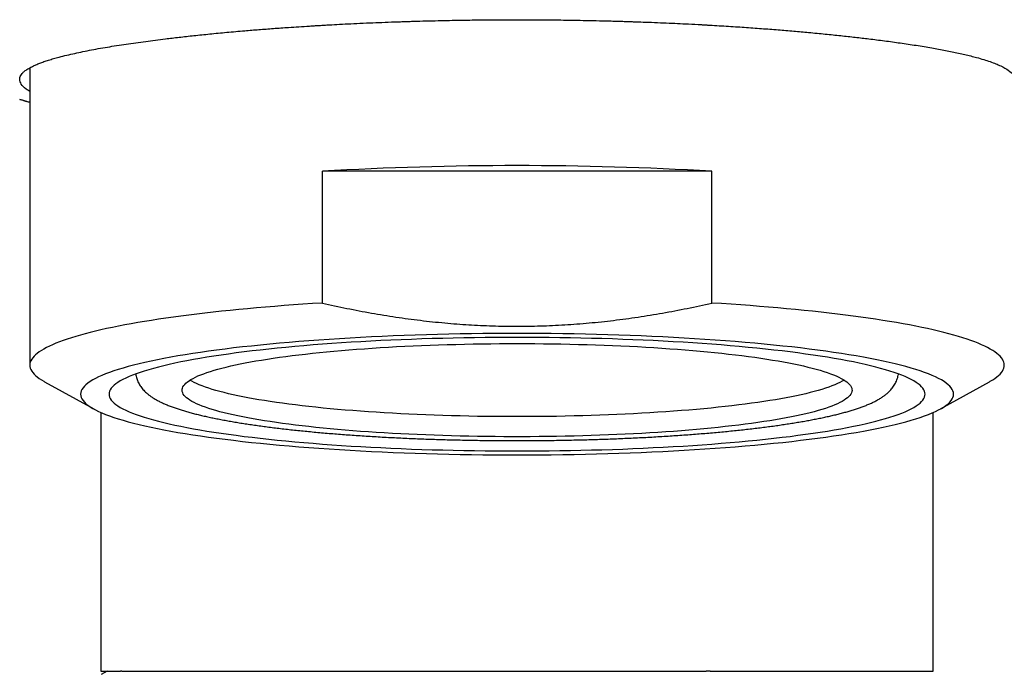
# Model space of a CAD drawing. Units: millimetres. Extents: x 8 to 994, y 12 to 1031.
# Drawn here: x 417 to 442, y 754 to 770 of the extents above; entities that cross this region are included whole.
import ezdxf

# ---------------------------------------------------------------- set-up
doc = ezdxf.new("R2010")
doc.units = ezdxf.units.MM

msp = doc.modelspace()

# ---------------------------------------------------------------- linework, layer by layer
at = {"color": 7, "linetype": 'Continuous', "lineweight": 30}
for p, q in [((417.643, 768.95), (417.643, 761.622)), ((424.847, 763.153), (424.847, 766.399)), ((434.439, 766.399), (424.847, 766.399)), ((434.439, 763.153), (434.439, 766.399)), ((418.004, 761.215), (419.216, 760.543)), ((440.069, 760.543), (441.282, 761.215)), ((419.393, 760.456), (419.393, 754.078)), ((439.893, 754.078), (439.893, 760.456)), ((419.393, 754.078), (419.878, 754.078)), ((419.551, 754.079), (419.401, 754.001)), ((419.907, 754.078), (419.878, 754.078)), ((434.4, 754.078), (434.303, 754.078)), ((434.4, 754.078), (439.893, 754.078))]:
    msp.add_line(p, q, dxfattribs=at)
at = {"color": 7, "linetype": 'Continuous', "lineweight": 30, "flags": 128}
for points in [[(424.847, 763.153), (424.607, 763.138), (424.37, 763.122), (424.136, 763.106), (423.904, 763.089), (423.675, 763.071), (423.448, 763.052), (423.225, 763.033), (423.005, 763.013), (422.787, 762.993), (422.574, 762.972), (422.363, 762.95), (422.156, 762.927), (421.953, 762.904), (421.753, 762.88), (421.557, 762.856), (421.365, 762.831), (421.177, 762.806), (420.993, 762.78), (420.813, 762.753), (420.637, 762.726), (420.466, 762.698), (420.299, 762.67), (420.136, 762.641), (419.979, 762.612), (419.825, 762.582), (419.677, 762.552), (419.533, 762.522), (419.394, 762.491), (419.26, 762.459), (419.13, 762.427), (419.006, 762.395), (418.887, 762.363), (418.773, 762.33), (418.665, 762.296), (418.561, 762.263), (418.463, 762.229), (418.371, 762.195), (418.283, 762.16), (418.201, 762.126), (418.125, 762.091), (418.054, 762.056), (417.989, 762.02), (417.929, 761.985), (417.875, 761.949), (417.826, 761.913), (417.783, 761.877), (417.746, 761.841), (417.714, 761.804), (417.689, 761.768), (417.669, 761.732), (417.654, 761.695), (417.646, 761.659), (417.643, 761.622), (417.646, 761.585), (417.654, 761.549), (417.669, 761.512), (417.689, 761.476), (417.714, 761.44), (417.746, 761.403), (417.783, 761.367), (417.826, 761.331), (417.875, 761.295), (417.929, 761.26), (417.989, 761.224), (418.004, 761.215)], [(441.282, 761.215), (441.297, 761.224), (441.357, 761.26), (441.411, 761.295), (441.459, 761.331), (441.502, 761.367), (441.539, 761.403), (441.571, 761.44), (441.597, 761.476), (441.617, 761.512), (441.631, 761.549), (441.64, 761.585), (441.643, 761.622), (441.64, 761.659), (441.631, 761.695), (441.617, 761.732), (441.597, 761.768), (441.571, 761.804), (441.539, 761.841), (441.502, 761.877), (441.459, 761.913), (441.411, 761.949), (441.357, 761.985), (441.297, 762.02), (441.231, 762.056), (441.161, 762.091), (441.084, 762.126), (441.002, 762.16), (440.915, 762.195), (440.822, 762.229), (440.724, 762.263), (440.621, 762.296), (440.512, 762.33), (440.398, 762.363), (440.279, 762.395), (440.155, 762.427), (440.026, 762.459), (439.892, 762.491), (439.753, 762.522), (439.609, 762.552), (439.46, 762.582), (439.307, 762.612), (439.149, 762.641), (438.986, 762.67), (438.819, 762.698), (438.648, 762.726), (438.472, 762.753), (438.293, 762.78), (438.109, 762.806), (437.92, 762.831), (437.728, 762.856), (437.532, 762.88), (437.333, 762.904), (437.129, 762.927), (436.922, 762.95), (436.712, 762.972), (436.498, 762.993), (436.281, 763.013), (436.061, 763.033), (435.837, 763.052), (435.611, 763.071), (435.382, 763.089), (435.15, 763.106), (434.915, 763.122), (434.678, 763.138), (434.439, 763.153)], [(429.643, 762.403), (429.361, 762.403), (429.08, 762.401), (428.799, 762.399), (428.519, 762.395), (428.24, 762.391), (427.961, 762.385), (427.684, 762.378), (427.408, 762.371), (427.133, 762.362), (426.86, 762.352), (426.59, 762.342), (426.321, 762.33), (426.054, 762.318), (425.79, 762.304), (425.529, 762.29), (425.27, 762.274), (425.015, 762.258), (424.762, 762.24), (424.513, 762.222), (424.268, 762.203), (424.026, 762.183), (423.788, 762.162), (423.554, 762.14), (423.324, 762.118), (423.099, 762.094), (422.878, 762.07), (422.661, 762.045), (422.45, 762.019), (422.243, 761.993), (422.041, 761.965), (421.845, 761.937), (421.654, 761.908), (421.468, 761.879), (421.288, 761.849), (421.114, 761.818), (420.946, 761.787), (420.783, 761.755), (420.627, 761.722), (420.477, 761.689), (420.333, 761.655), (420.195, 761.621), (420.064, 761.587), (419.94, 761.551), (419.822, 761.516), (419.711, 761.48), (419.607, 761.444), (419.509, 761.407), (419.419, 761.37), (419.335, 761.332), (419.259, 761.295), (419.19, 761.257), (419.128, 761.218), (419.073, 761.18), (419.025, 761.141), (418.985, 761.103), (418.952, 761.064), (418.926, 761.025), (418.907, 760.986), (418.896, 760.947), (418.893, 760.907), (418.896, 760.868), (418.907, 760.829), (418.926, 760.79), (418.952, 760.751), (418.985, 760.712), (419.025, 760.673), (419.073, 760.635), (419.128, 760.596), (419.19, 760.558), (419.259, 760.52), (419.335, 760.482), (419.419, 760.445), (419.509, 760.408), (419.607, 760.371), (419.711, 760.335), (419.822, 760.299), (419.94, 760.263), (420.064, 760.228), (420.195, 760.193), (420.333, 760.159), (420.477, 760.126), (420.627, 760.093), (420.783, 760.06), (420.946, 760.028), (421.114, 759.997), (421.288, 759.966), (421.468, 759.936), (421.654, 759.906), (421.845, 759.878), (422.041, 759.849), (422.243, 759.822), (422.45, 759.796), (422.661, 759.77), (422.878, 759.745), (423.099, 759.72), (423.324, 759.697), (423.554, 759.674), (423.788, 759.653), (424.026, 759.632), (424.268, 759.612), (424.513, 759.593), (424.762, 759.574), (425.015, 759.557), (425.27, 759.541), (425.529, 759.525), (425.79, 759.511), (426.054, 759.497), (426.321, 759.484), (426.59, 759.473), (426.86, 759.462), (427.133, 759.453), (427.408, 759.444), (427.684, 759.436), (427.961, 759.43), (428.24, 759.424), (428.519, 759.419), (428.799, 759.416), (429.08, 759.413), (429.361, 759.412), (429.643, 759.411), (429.924, 759.412), (430.205, 759.413), (430.486, 759.416), (430.766, 759.419), (431.046, 759.424), (431.324, 759.43), (431.602, 759.436), (431.878, 759.444), (432.152, 759.453), (432.425, 759.462), (432.696, 759.473), (432.965, 759.484), (433.231, 759.497), (433.495, 759.511), (433.757, 759.525), (434.015, 759.541), (434.271, 759.557), (434.523, 759.574), (434.772, 759.593), (435.018, 759.612), (435.26, 759.632), (435.498, 759.653), (435.732, 759.674), (435.961, 759.697), (436.187, 759.72), (436.408, 759.745), (436.624, 759.77), (436.836, 759.796), (437.043, 759.822), (437.244, 759.849), (437.44, 759.878), (437.632, 759.906), (437.817, 759.936), (437.997, 759.966), (438.171, 759.997), (438.34, 760.028), (438.502, 760.06), (438.658, 760.093), (438.809, 760.126), (438.952, 760.159), (439.09, 760.193), (439.221, 760.228), (439.346, 760.263), (439.463, 760.299), (439.574, 760.335), (439.679, 760.371), (439.776, 760.408), (439.867, 760.445), (439.95, 760.482), (440.026, 760.52), (440.096, 760.558), (440.158, 760.596), (440.213, 760.635), (440.26, 760.673), (440.301, 760.712), (440.334, 760.751), (440.36, 760.79), (440.378, 760.829), (440.389, 760.868), (440.393, 760.907), (440.389, 760.947), (440.378, 760.986), (440.36, 761.025), (440.334, 761.064), (440.301, 761.103), (440.26, 761.141), (440.213, 761.18), (440.158, 761.218), (440.096, 761.257), (440.026, 761.295), (439.95, 761.332), (439.867, 761.37), (439.776, 761.407), (439.679, 761.444), (439.574, 761.48), (439.463, 761.516), (439.346, 761.551), (439.221, 761.587), (439.09, 761.621), (438.952, 761.655), (438.809, 761.689), (438.658, 761.722), (438.502, 761.755), (438.34, 761.787), (438.171, 761.818), (437.997, 761.849), (437.817, 761.879), (437.632, 761.908), (437.44, 761.937), (437.244, 761.965), (437.043, 761.993), (436.836, 762.019), (436.624, 762.045), (436.408, 762.07), (436.187, 762.094), (435.961, 762.118), (435.732, 762.14), (435.498, 762.162), (435.26, 762.183), (435.018, 762.203), (434.772, 762.222), (434.523, 762.24), (434.271, 762.258), (434.015, 762.274), (433.757, 762.29), (433.495, 762.304), (433.231, 762.318), (432.965, 762.33), (432.696, 762.342), (432.425, 762.352), (432.152, 762.362), (431.878, 762.371), (431.602, 762.378), (431.324, 762.385), (431.046, 762.391), (430.766, 762.395), (430.486, 762.399), (430.205, 762.401), (429.924, 762.403), (429.643, 762.403)], [(429.643, 762.306), (429.38, 762.306), (429.117, 762.304), (428.854, 762.302), (428.592, 762.298), (428.331, 762.294), (428.071, 762.289), (427.811, 762.283), (427.553, 762.275), (427.297, 762.267), (427.042, 762.258), (426.788, 762.248), (426.537, 762.238), (426.288, 762.226), (426.041, 762.213), (425.797, 762.2), (425.555, 762.185), (425.316, 762.17), (425.08, 762.154), (424.847, 762.137), (424.618, 762.119), (424.392, 762.1), (424.169, 762.08), (423.95, 762.06), (423.735, 762.039), (423.525, 762.017), (423.318, 761.994), (423.116, 761.971), (422.918, 761.947), (422.725, 761.922), (422.536, 761.896), (422.353, 761.87), (422.174, 761.843), (422.001, 761.816), (421.832, 761.788), (421.67, 761.759), (421.512, 761.729), (421.36, 761.7), (421.214, 761.669), (421.074, 761.638), (420.939, 761.607), (420.811, 761.575), (420.688, 761.542), (420.572, 761.51), (420.462, 761.476), (420.358, 761.443), (420.26, 761.409), (420.169, 761.374), (420.085, 761.34), (420.007, 761.305), (419.935, 761.269), (419.87, 761.234), (419.812, 761.198), (419.761, 761.162), (419.716, 761.126), (419.679, 761.09), (419.648, 761.054), (419.624, 761.017), (419.606, 760.981), (419.596, 760.944), (419.593, 760.907), (419.596, 760.871), (419.606, 760.834), (419.624, 760.798), (419.648, 760.761), (419.679, 760.725), (419.716, 760.689), (419.761, 760.652), (419.812, 760.617), (419.87, 760.581), (419.935, 760.545), (420.007, 760.51), (420.085, 760.475), (420.169, 760.44), (420.26, 760.406), (420.358, 760.372), (420.462, 760.338), (420.572, 760.305), (420.688, 760.272), (420.811, 760.24), (420.939, 760.208), (421.074, 760.177), (421.214, 760.146), (421.36, 760.115), (421.512, 760.085), (421.67, 760.056), (421.832, 760.027), (422.001, 759.999), (422.174, 759.971), (422.353, 759.945), (422.536, 759.918), (422.725, 759.893), (422.918, 759.868), (423.116, 759.844), (423.318, 759.82), (423.525, 759.798), (423.735, 759.776), (423.95, 759.755), (424.169, 759.734), (424.392, 759.715), (424.618, 759.696), (424.847, 759.678), (425.08, 759.661), (425.316, 759.645), (425.555, 759.63), (425.797, 759.615), (426.041, 759.602), (426.288, 759.589), (426.537, 759.577), (426.788, 759.566), (427.042, 759.556), (427.297, 759.547), (427.553, 759.539), (427.811, 759.532), (428.071, 759.526), (428.331, 759.521), (428.592, 759.516), (428.854, 759.513), (429.117, 759.511), (429.38, 759.509), (429.643, 759.509), (429.906, 759.509), (430.169, 759.511), (430.431, 759.513), (430.693, 759.516), (430.955, 759.521), (431.215, 759.526), (431.474, 759.532), (431.732, 759.539), (431.989, 759.547), (432.244, 759.556), (432.497, 759.566), (432.748, 759.577), (432.997, 759.589), (433.244, 759.602), (433.489, 759.615), (433.73, 759.63), (433.969, 759.645), (434.205, 759.661), (434.438, 759.678), (434.668, 759.696), (434.894, 759.715), (435.116, 759.734), (435.335, 759.755), (435.55, 759.776), (435.761, 759.798), (435.967, 759.82), (436.17, 759.844), (436.367, 759.868), (436.561, 759.893), (436.749, 759.918), (436.933, 759.945), (437.111, 759.971), (437.285, 759.999), (437.453, 760.027), (437.616, 760.056), (437.773, 760.085), (437.925, 760.115), (438.071, 760.146), (438.212, 760.177), (438.346, 760.208), (438.475, 760.24), (438.597, 760.272), (438.714, 760.305), (438.824, 760.338), (438.928, 760.372), (439.025, 760.406), (439.116, 760.44), (439.201, 760.475), (439.279, 760.51), (439.35, 760.545), (439.415, 760.581), (439.473, 760.617), (439.524, 760.652), (439.569, 760.689), (439.607, 760.725), (439.638, 760.761), (439.662, 760.798), (439.679, 760.834), (439.689, 760.871), (439.693, 760.907), (439.689, 760.944), (439.679, 760.981), (439.662, 761.017), (439.638, 761.054), (439.607, 761.09), (439.569, 761.126), (439.524, 761.162), (439.473, 761.198), (439.415, 761.234), (439.35, 761.269), (439.279, 761.305), (439.201, 761.34), (439.116, 761.374), (439.025, 761.409), (438.928, 761.443), (438.824, 761.476), (438.714, 761.51), (438.597, 761.542), (438.475, 761.575), (438.346, 761.607), (438.212, 761.638), (438.071, 761.669), (437.925, 761.7), (437.773, 761.729), (437.616, 761.759), (437.453, 761.788), (437.285, 761.816), (437.111, 761.843), (436.933, 761.87), (436.749, 761.896), (436.561, 761.922), (436.367, 761.947), (436.17, 761.971), (435.967, 761.994), (435.761, 762.017), (435.55, 762.039), (435.335, 762.06), (435.116, 762.08), (434.894, 762.1), (434.668, 762.119), (434.438, 762.137), (434.205, 762.154), (433.969, 762.17), (433.73, 762.185), (433.489, 762.2), (433.244, 762.213), (432.997, 762.226), (432.748, 762.238), (432.497, 762.248), (432.244, 762.258), (431.989, 762.267), (431.732, 762.275), (431.474, 762.283), (431.215, 762.289), (430.955, 762.294), (430.693, 762.298), (430.431, 762.302), (430.169, 762.304), (429.906, 762.306), (429.643, 762.306)], [(429.643, 762.155), (429.86, 762.154), (430.076, 762.153), (430.293, 762.151), (430.509, 762.148), (430.724, 762.145), (430.939, 762.14), (431.152, 762.135), (431.365, 762.129), (431.577, 762.123), (431.787, 762.115), (431.995, 762.107), (432.202, 762.098), (432.408, 762.088), (432.611, 762.078), (432.812, 762.066), (433.011, 762.054), (433.208, 762.042), (433.403, 762.028), (433.594, 762.014), (433.783, 761.999), (433.969, 761.984), (434.153, 761.968), (434.333, 761.951), (434.509, 761.934), (434.683, 761.915), (434.853, 761.897), (435.019, 761.877), (435.182, 761.857), (435.341, 761.837), (435.495, 761.816), (435.646, 761.794), (435.793, 761.772), (435.935, 761.749), (436.073, 761.726), (436.207, 761.702), (436.336, 761.678), (436.461, 761.653), (436.58, 761.628), (436.695, 761.602), (436.805, 761.576), (436.911, 761.55), (437.011, 761.523), (437.106, 761.496), (437.196, 761.468), (437.28, 761.441), (437.36, 761.412), (437.434, 761.384), (437.502, 761.355), (437.565, 761.327), (437.623, 761.297), (437.675, 761.268), (437.722, 761.239), (437.763, 761.209), (437.799, 761.179), (437.828, 761.149), (437.853, 761.119), (437.871, 761.089), (437.884, 761.059), (437.891, 761.029), (437.893, 760.999), (437.888, 760.969), (437.878, 760.939), (437.863, 760.908), (437.841, 760.878), (437.814, 760.848), (437.782, 760.819), (437.743, 760.789), (437.699, 760.759), (437.65, 760.73), (437.595, 760.701), (437.535, 760.672), (437.469, 760.643), (437.397, 760.614), (437.321, 760.586), (437.239, 760.558), (437.151, 760.531), (437.059, 760.503), (436.961, 760.476), (436.859, 760.45), (436.751, 760.424), (436.638, 760.398), (436.521, 760.372), (436.399, 760.347), (436.272, 760.323), (436.141, 760.299), (436.005, 760.275), (435.865, 760.252), (435.72, 760.23), (435.571, 760.208), (435.419, 760.187), (435.262, 760.166), (435.101, 760.145), (434.936, 760.126), (434.768, 760.107), (434.597, 760.088), (434.421, 760.07), (434.243, 760.053), (434.061, 760.037), (433.877, 760.021), (433.689, 760.006), (433.499, 759.991), (433.306, 759.978), (433.11, 759.965), (432.912, 759.952), (432.712, 759.941), (432.51, 759.93), (432.305, 759.92), (432.099, 759.91), (431.891, 759.902), (431.682, 759.894), (431.471, 759.887), (431.259, 759.88), (431.046, 759.875), (430.831, 759.87), (430.616, 759.866), (430.401, 759.863), (430.185, 759.861), (429.968, 759.859), (429.751, 759.858), (429.534, 759.858), (429.317, 759.859), (429.101, 759.861), (428.885, 759.863), (428.669, 759.866), (428.454, 759.87), (428.24, 759.875), (428.027, 759.88), (427.814, 759.887), (427.604, 759.894), (427.394, 759.902), (427.186, 759.91), (426.98, 759.92), (426.776, 759.93), (426.573, 759.941), (426.373, 759.952), (426.175, 759.965), (425.98, 759.978), (425.787, 759.991), (425.596, 760.006), (425.409, 760.021), (425.224, 760.037), (425.042, 760.053), (424.864, 760.07), (424.689, 760.088), (424.517, 760.107), (424.349, 760.126), (424.184, 760.145), (424.024, 760.166), (423.867, 760.187), (423.714, 760.208), (423.565, 760.23), (423.421, 760.252), (423.28, 760.275), (423.145, 760.299), (423.013, 760.323), (422.886, 760.347), (422.764, 760.372), (422.647, 760.398), (422.534, 760.424), (422.427, 760.45), (422.324, 760.476), (422.227, 760.503), (422.134, 760.531), (422.047, 760.558), (421.965, 760.586), (421.888, 760.614), (421.817, 760.643), (421.751, 760.672), (421.69, 760.701), (421.635, 760.73), (421.586, 760.759), (421.542, 760.789), (421.504, 760.819), (421.471, 760.848), (421.444, 760.878), (421.423, 760.908), (421.407, 760.939), (421.397, 760.969), (421.393, 760.999), (421.394, 761.029), (421.401, 761.059), (421.414, 761.089), (421.433, 761.119), (421.457, 761.149), (421.487, 761.179), (421.522, 761.209), (421.563, 761.239), (421.61, 761.268), (421.662, 761.297), (421.72, 761.327), (421.783, 761.355), (421.852, 761.384), (421.926, 761.412), (422.005, 761.441), (422.09, 761.468), (422.18, 761.496), (422.275, 761.523), (422.375, 761.55), (422.48, 761.576), (422.59, 761.602), (422.705, 761.628), (422.825, 761.653), (422.949, 761.678), (423.078, 761.702), (423.212, 761.726), (423.35, 761.749), (423.492, 761.772), (423.639, 761.794), (423.79, 761.816), (423.945, 761.837), (424.104, 761.857), (424.266, 761.877), (424.433, 761.897), (424.603, 761.915), (424.776, 761.934), (424.953, 761.951), (425.133, 761.968), (425.316, 761.984), (425.502, 761.999), (425.691, 762.014), (425.883, 762.028), (426.077, 762.042), (426.274, 762.054), (426.473, 762.066), (426.674, 762.078), (426.878, 762.088), (427.083, 762.098), (427.29, 762.107), (427.499, 762.115), (427.709, 762.123), (427.92, 762.129), (428.133, 762.135), (428.347, 762.14), (428.561, 762.145), (428.777, 762.148), (428.993, 762.151), (429.209, 762.153), (429.426, 762.154), (429.643, 762.155)], [(437.699, 761.254), (437.65, 761.225), (437.595, 761.196), (437.535, 761.167), (437.469, 761.138), (437.397, 761.11), (437.321, 761.081), (437.239, 761.053), (437.151, 761.026), (437.059, 760.998), (436.961, 760.972), (436.859, 760.945), (436.751, 760.919), (436.638, 760.893), (436.521, 760.868), (436.399, 760.843), (436.272, 760.818), (436.141, 760.794), (436.005, 760.771), (435.865, 760.748), (435.72, 760.725), (435.571, 760.703), (435.419, 760.682), (435.262, 760.661), (435.101, 760.641), (434.936, 760.621), (434.768, 760.602), (434.597, 760.583), (434.421, 760.566), (434.243, 760.548), (434.061, 760.532), (433.877, 760.516), (433.689, 760.501), (433.499, 760.486), (433.306, 760.473), (433.11, 760.46), (432.912, 760.447), (432.712, 760.436), (432.51, 760.425), (432.305, 760.415), (432.099, 760.405), (431.891, 760.397), (431.682, 760.389), (431.471, 760.382), (431.259, 760.376), (431.046, 760.37), (430.831, 760.365), (430.616, 760.361), (430.401, 760.358), (430.185, 760.356), (429.968, 760.354), (429.751, 760.353), (429.534, 760.353), (429.317, 760.354), (429.101, 760.356), (428.885, 760.358), (428.669, 760.361), (428.454, 760.365), (428.24, 760.37), (428.027, 760.376), (427.814, 760.382), (427.604, 760.389), (427.394, 760.397), (427.186, 760.405), (426.98, 760.415), (426.776, 760.425), (426.573, 760.436), (426.373, 760.447), (426.175, 760.46), (425.98, 760.473), (425.787, 760.486), (425.596, 760.501), (425.409, 760.516), (425.224, 760.532), (425.042, 760.548), (424.864, 760.566), (424.689, 760.583), (424.517, 760.602), (424.349, 760.621), (424.184, 760.641), (424.024, 760.661), (423.867, 760.682), (423.714, 760.703), (423.565, 760.725), (423.421, 760.748), (423.28, 760.771), (423.145, 760.794), (423.013, 760.818), (422.886, 760.843), (422.764, 760.868), (422.647, 760.893), (422.534, 760.919), (422.427, 760.945), (422.324, 760.972), (422.227, 760.998), (422.134, 761.026), (422.047, 761.053), (421.965, 761.081), (421.888, 761.11), (421.817, 761.138), (421.751, 761.167), (421.69, 761.196), (421.635, 761.225), (421.587, 761.254)]]:
    msp.add_lwpolyline(points, dxfattribs=at)
at = {"color": 7, "linetype": 'Continuous', "lineweight": 30}
msp.add_arc((429.643, 684.465), 82.075, 86.65016, 93.34984, dxfattribs=at)
for points, knots in [([(420.981, 769.663), (421.093, 769.677), (421.321, 769.704), (421.687, 769.744), (422.077, 769.785), (422.495, 769.825), (422.899, 769.86), (423.283, 769.892), (423.641, 769.919), (423.972, 769.943), (424.27, 769.963), (424.463, 769.975), (424.59, 769.983), (424.65, 769.987), (424.71, 769.99), (424.771, 769.994), (424.832, 769.997), (424.893, 770.001), (425.017, 770.008), (425.211, 770.019), (425.484, 770.033), (425.779, 770.047), (426.084, 770.06), (426.396, 770.073), (426.624, 770.081), (426.774, 770.086), (426.839, 770.089), (426.905, 770.091), (426.972, 770.093), (427.04, 770.095), (427.108, 770.097), (427.177, 770.099), (427.325, 770.103), (427.548, 770.109), (427.838, 770.116), (428.108, 770.121), (428.359, 770.125), (428.59, 770.129), (428.812, 770.131), (429.023, 770.133), (429.22, 770.134), (429.387, 770.135), (429.525, 770.135), (429.607, 770.135), (429.643, 770.135)], [0, 0, 0, 0, 0.048939, 0.099658, 0.152157, 0.206437, 0.262498, 0.304742, 0.347944, 0.392104, 0.421775, 0.451863, 0.458675, 0.465508, 0.472362, 0.479237, 0.486133, 0.493051, 0.499989, 0.52801, 0.558271, 0.590772, 0.625511, 0.657935, 0.692092, 0.699006, 0.705986, 0.713034, 0.720148, 0.727329, 0.734577, 0.741892, 0.749274, 0.781919, 0.812428, 0.8408, 0.867035, 0.891134, 0.913096, 0.93663, 0.957088, 0.974469, 0.988773, 1, 1, 1, 1]), ([(429.643, 770.135), (429.679, 770.135), (429.761, 770.135), (429.898, 770.135), (430.065, 770.134), (430.262, 770.133), (430.483, 770.131), (430.726, 770.128), (430.991, 770.124), (431.282, 770.119), (431.597, 770.113), (431.863, 770.106), (432.064, 770.1), (432.191, 770.097), (432.307, 770.093), (432.421, 770.089), (432.567, 770.084), (432.744, 770.078), (432.983, 770.069), (433.243, 770.058), (433.522, 770.046), (433.807, 770.032), (434.011, 770.022), (434.142, 770.015), (434.181, 770.013), (434.219, 770.011), (434.257, 770.009), (434.294, 770.006), (434.475, 769.996), (434.793, 769.977), (435.237, 769.948), (435.663, 769.918), (436.068, 769.887), (436.455, 769.854), (436.843, 769.82), (437.23, 769.783), (437.612, 769.743), (437.97, 769.703), (438.195, 769.677), (438.305, 769.663)], [0, 0, 0, 0, 0.011229, 0.025534, 0.042916, 0.063375, 0.086909, 0.111859, 0.139532, 0.169927, 0.203046, 0.238887, 0.254333, 0.266863, 0.279198, 0.291336, 0.303279, 0.326168, 0.348302, 0.380399, 0.410762, 0.439391, 0.474526, 0.478904, 0.48323, 0.487504, 0.491726, 0.495896, 0.500014, 0.552686, 0.604121, 0.654319, 0.703281, 0.751006, 0.797495, 0.850697, 0.902182, 0.95195, 1, 1, 1, 1]), ([(417.393, 768.666), (417.394, 768.681), (417.396, 768.712), (417.417, 768.76), (417.454, 768.812), (417.511, 768.866), (417.589, 768.921), (417.678, 768.971), (417.769, 769.015), (417.861, 769.053), (417.962, 769.092), (418.073, 769.129), (418.194, 769.167), (418.391, 769.222), (418.683, 769.294), (419.096, 769.38), (419.539, 769.46), (420.004, 769.533), (420.48, 769.601), (420.817, 769.643), (420.981, 769.663)], [0, 0, 0, 0, 0.039756, 0.082748, 0.128974, 0.178436, 0.231134, 0.280654, 0.317218, 0.353782, 0.390346, 0.426911, 0.463475, 0.500039, 0.59324, 0.68249, 0.767792, 0.849144, 0.926546, 1, 1, 1, 1]), ([(438.305, 769.663), (438.434, 769.647), (438.702, 769.614), (439.091, 769.561), (439.482, 769.503), (439.792, 769.452), (440.028, 769.41), (440.195, 769.378), (440.358, 769.345), (440.517, 769.312), (440.672, 769.277), (440.82, 769.241), (441.041, 769.183), (441.304, 769.102), (441.566, 768.997), (441.753, 768.89), (441.871, 768.779), (441.885, 768.704), (441.893, 768.666)], [0, 0, 0, 0, 0.057848, 0.119652, 0.185414, 0.255133, 0.287726, 0.321117, 0.355306, 0.390293, 0.426078, 0.462661, 0.500042, 0.599745, 0.699449, 0.79936, 0.899599, 1, 1, 1, 1]), ([(417.643, 768.365), (417.611, 768.385), (417.511, 768.446), (417.418, 768.548), (417.401, 768.626), (417.393, 768.666)], [0, 0, 0, 0, 0.187189, 0.589961, 1, 1, 1, 1]), ([(417.393, 768.171), (417.397, 768.17), (417.406, 768.168), (417.48, 768.147), (417.565, 768.124), (417.631, 768.106), (417.643, 768.103)], [0, 0, 0, 0, 0.300584, 0.611017, 0.931391, 1, 1, 1, 1]), ([(417.643, 768.097), (417.631, 768.1), (417.56, 768.12), (417.481, 768.143), (417.405, 768.166), (417.397, 768.17), (417.393, 768.171)], [0, 0, 0, 0, 0.065153, 0.387059, 0.698645, 1, 1, 1, 1]), ([(424.847, 763.153), (425.048, 763.108), (425.45, 763.019), (426.055, 762.905), (426.658, 762.806), (427.26, 762.724), (427.857, 762.661), (428.45, 762.615), (429.039, 762.588), (429.627, 762.578), (430.22, 762.587), (430.817, 762.614), (431.418, 762.66), (432.02, 762.723), (432.624, 762.805), (433.228, 762.904), (433.834, 763.019), (434.237, 763.108), (434.439, 763.153)], [0, 0, 0, 0, 0.0639847, 0.1275405, 0.1906727, 0.2534119, 0.3158103, 0.3768305, 0.4376686, 0.4984127, 0.5591549, 0.6212307, 0.6834941, 0.7460295, 0.8089069, 0.8721786, 0.9358747, 1, 1, 1, 1]), ([(420.25, 761.404), (420.252, 761.395), (420.255, 761.367), (420.267, 761.321), (420.284, 761.267), (420.306, 761.214), (420.331, 761.164), (420.36, 761.115), (420.393, 761.069), (420.43, 761.023), (420.471, 760.979), (420.517, 760.936), (420.568, 760.893), (420.626, 760.85), (420.691, 760.807), (420.764, 760.764), (420.845, 760.721), (420.933, 760.68), (421.024, 760.641), (421.119, 760.603), (421.217, 760.568), (421.319, 760.534), (421.423, 760.502), (421.53, 760.471), (421.641, 760.44), (421.755, 760.411), (421.873, 760.383), (421.995, 760.355), (422.12, 760.328), (422.249, 760.302), (422.382, 760.276), (422.518, 760.251), (422.658, 760.226), (422.801, 760.202), (422.948, 760.179), (423.099, 760.156), (423.252, 760.134), (423.41, 760.113), (423.57, 760.092), (423.734, 760.071), (423.901, 760.052), (424.071, 760.032), (424.244, 760.014), (424.42, 759.996), (424.599, 759.979), (424.781, 759.962), (424.965, 759.946), (425.152, 759.93), (425.341, 759.916), (425.533, 759.901), (425.727, 759.888), (425.923, 759.875), (426.121, 759.863), (426.321, 759.851), (426.523, 759.841), (426.726, 759.831), (426.931, 759.821), (427.138, 759.812), (427.346, 759.804), (427.555, 759.797), (427.766, 759.79), (427.977, 759.784), (428.19, 759.779), (428.403, 759.775), (428.617, 759.771), (428.832, 759.768), (429.047, 759.766), (429.262, 759.764), (429.477, 759.763), (429.675, 759.763), (429.838, 759.763), (430.002, 759.764), (430.183, 759.765), (430.398, 759.767), (430.613, 759.77), (430.827, 759.774), (431.04, 759.778), (431.253, 759.783), (431.465, 759.789), (431.675, 759.795), (431.885, 759.802), (432.093, 759.81), (432.3, 759.819), (432.506, 759.828), (432.71, 759.838), (432.912, 759.849), (433.113, 759.86), (433.311, 759.872), (433.508, 759.885), (433.702, 759.898), (433.894, 759.912), (434.084, 759.926), (434.271, 759.942), (434.456, 759.958), (434.638, 759.974), (434.818, 759.991), (434.994, 760.009), (435.168, 760.027), (435.338, 760.046), (435.506, 760.066), (435.671, 760.086), (435.832, 760.107), (435.99, 760.128), (436.144, 760.15), (436.295, 760.173), (436.443, 760.196), (436.587, 760.219), (436.727, 760.244), (436.864, 760.268), (436.997, 760.294), (437.126, 760.32), (437.251, 760.346), (437.373, 760.374), (437.491, 760.402), (437.605, 760.43), (437.716, 760.46), (437.823, 760.49), (437.926, 760.521), (438.026, 760.554), (438.122, 760.587), (438.216, 760.622), (438.306, 760.659), (438.394, 760.699), (438.479, 760.741), (438.56, 760.786), (438.634, 760.833), (438.699, 760.879), (438.754, 760.923), (438.802, 760.967), (438.845, 761.012), (438.883, 761.057), (438.917, 761.103), (438.947, 761.151), (438.974, 761.202), (438.998, 761.256), (439.017, 761.314), (439.029, 761.363), (439.034, 761.394), (439.035, 761.404)], [0, 0, 0, 0, 0.001984, 0.006338, 0.010734, 0.015206, 0.019788, 0.024522, 0.029459, 0.034657, 0.040184, 0.046123, 0.052566, 0.059608, 0.067321, 0.075692, 0.084562, 0.093648, 0.102658, 0.111498, 0.120162, 0.12867, 0.137048, 0.145319, 0.153501, 0.16161, 0.169659, 0.177656, 0.185611, 0.193529, 0.201416, 0.209277, 0.217114, 0.22493, 0.232729, 0.240513, 0.248283, 0.256041, 0.263788, 0.271525, 0.279254, 0.286975, 0.294689, 0.302397, 0.3101, 0.317797, 0.32549, 0.333179, 0.340863, 0.348545, 0.356223, 0.363898, 0.371571, 0.379241, 0.38691, 0.394576, 0.402241, 0.409904, 0.417565, 0.425226, 0.432885, 0.440543, 0.4482, 0.455857, 0.463513, 0.471168, 0.478823, 0.486478, 0.494132, 0.501787, 0.507518, 0.511546, 0.5192, 0.526855, 0.53451, 0.542165, 0.54982, 0.557477, 0.565134, 0.572791, 0.58045, 0.58811, 0.59577, 0.603432, 0.611096, 0.618761, 0.626428, 0.634097, 0.641769, 0.649442, 0.657118, 0.664797, 0.67248, 0.680165, 0.687855, 0.695549, 0.703247, 0.710951, 0.71866, 0.726375, 0.734098, 0.741828, 0.749566, 0.757314, 0.765073, 0.772844, 0.780629, 0.788428, 0.796245, 0.804082, 0.811942, 0.819828, 0.827744, 0.835696, 0.843689, 0.851731, 0.85983, 0.867999, 0.876251, 0.884602, 0.893075, 0.901693, 0.91048, 0.919448, 0.928569, 0.937657, 0.945145, 0.951966, 0.958191, 0.963919, 0.969245, 0.97425, 0.979002, 0.983555, 0.988418, 0.993103, 0.997651, 1, 1, 1, 1]), ([(419.907, 754.078), (419.932, 754.078), (419.983, 754.078), (420.085, 754.078), (420.214, 754.078), (420.377, 754.078), (420.557, 754.078), (420.731, 754.078), (420.895, 754.078), (421.062, 754.078), (421.189, 754.078), (421.264, 754.078)], [0, 0, 0, 0, 0.087778, 0.175558, 0.306498, 0.437572, 0.568658, 0.699613, 0.787374, 0.875136, 1, 1, 1, 1]), ([(421.264, 754.078), (421.318, 754.078), (421.426, 754.078), (421.63, 754.078), (421.88, 754.078), (422.182, 754.078), (422.498, 754.078), (422.829, 754.078), (423.174, 754.078), (423.534, 754.078), (423.908, 754.078), (424.294, 754.078), (424.695, 754.078), (425.11, 754.078), (425.541, 754.078), (425.979, 754.078), (426.278, 754.078), (426.427, 754.078)], [0, 0, 0, 0, 0.042776, 0.085553, 0.154465, 0.223482, 0.292535, 0.361553, 0.430466, 0.500405, 0.570415, 0.640426, 0.710365, 0.782734, 0.855182, 0.927631, 1, 1, 1, 1]), ([(426.427, 754.078), (426.516, 754.078), (426.694, 754.078), (427.018, 754.078), (427.4, 754.078), (427.843, 754.078), (428.289, 754.078), (428.737, 754.078), (429.189, 754.078), (429.642, 754.078), (430.098, 754.078), (430.552, 754.078), (430.978, 754.078), (431.376, 754.078), (431.745, 754.078), (432.112, 754.078), (432.475, 754.078), (432.713, 754.078), (432.831, 754.078)], [0, 0, 0, 0, 0.042839, 0.085679, 0.154688, 0.2238, 0.292947, 0.362059, 0.431067, 0.500888, 0.570783, 0.640677, 0.710497, 0.768356, 0.826279, 0.884223, 0.942144, 1, 1, 1, 1]), ([(432.831, 754.078), (432.919, 754.078), (433.094, 754.078), (433.348, 754.078), (433.595, 754.078), (433.834, 754.078), (434.071, 754.078), (434.226, 754.078), (434.303, 754.078)], [0, 0, 0, 0, 0.1721132, 0.3443804, 0.5079111, 0.6715839, 0.8357097, 1, 1, 1, 1])]:
    msp.add_open_spline(points, degree=3, knots=knots, dxfattribs=at)

doc.saveas('drawing.dxf')
